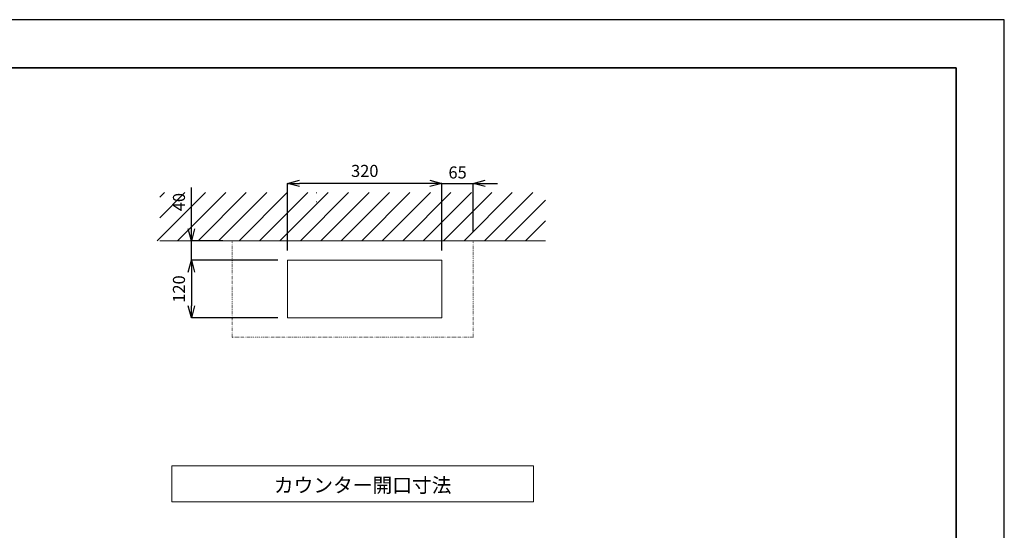
# Model space of a CAD drawing. Units: millimetres. Extents: x 4200 to 8400, y 0 to 2970.
# Drawn here: x 6358 to 8400, y 1911 to 2970 of the extents above; entities that cross this region are included whole.
import ezdxf

# ---------------------------------------------------------------- set-up
doc = ezdxf.new("R2010")
doc.units = ezdxf.units.MM
doc.linetypes.add('DOT', pattern=[2.5, 0.625, -1.875])
for name, color, linetype, lineweight in [('0-1', 5, 'Continuous', 15), ('図面枠', 6, 'Continuous', 25), ('太線', 7, 'Continuous', 15), ('寸法線', 3, 'Continuous', 15), ('文字', 4, 'Continuous', 15), ('細線', 6, 'Continuous', 9)]:
    doc.layers.add(name, color=color, linetype=linetype, lineweight=lineweight)
doc.styles.add('japanese', font='romans.shx', dxfattribs={"bigfont": 'bigfont.shx'})
doc.dimstyles.new('KIHON', dxfattribs={"dimscale": 10, "dimtxt": 2.5, "dimasz": 2.5, "dimexe": 0, "dimexo": 2, "dimgap": 1, "dimtad": 1, "dimdec": 0, "dimdsep": 46, "dimtxsty": 'japanese', "dimblk": 'OPEN30', "dimcen": 2.5, "dimadec": 0, "dimazin": 0, "dimtfac": 1, "dimtdec": 0, "dimtmove": 0, "dimatfit": 0, "dimfxl": 1, "dimarcsym": 0})

# ---------------------------------------------------------------- blocks, each defined once
blk = doc.blocks.new('_Open30')
at = {"color": 0, "linetype": 'ByBlock', "lineweight": -2}
for p, q in [((-1, 0.268), (0, 0)), ((0, 0), (-1, -0.268)), ((0, 0), (-1, 0))]:
    blk.add_line(p, q, dxfattribs=at)
blk = doc.blocks.new('*D12')
at = {"layer": 'Defpoints', "color": 0, "transparency": 16777216}
for p in [(7298.7, 2630.7), (7298.7, 2510.6), (7233.7, 2471.6)]:
    blk.add_point(p, dxfattribs=at)
at = {"layer": '寸法線', "color": 0, "lineweight": -2, "transparency": 16777216}
for p, q in [((7208.7, 2630.7), (7183.7, 2630.7)), ((7233.7, 2491.6), (7233.7, 2630.7)), ((7233.7, 2630.7), (7298.7, 2630.7)), ((7298.7, 2530.6), (7298.7, 2630.7)), ((7323.7, 2630.7), (7348.7, 2630.7))]:
    blk.add_line(p, q, dxfattribs=at)
at = {"layer": '寸法線', "color": 0, "lineweight": -2, "transparency": 16777216, "xscale": 25, "yscale": 25, "zscale": 25}
blk.add_blockref('_Open30', (7233.7, 2630.7), dxfattribs=at)
at = {"layer": '寸法線', "color": 0, "lineweight": -2, "transparency": 16777216, "xscale": 25, "yscale": 25, "zscale": 25, "rotation": 180}
blk.add_blockref('_Open30', (7298.7, 2630.7), dxfattribs=at)
at = {"layer": '寸法線', "color": 0, "transparency": 16777216, "insert": (7266.2, 2665.7), "char_height": 25, "attachment_point": 2, "style": 'japanese'}
blk.add_mtext('65', dxfattribs=at)
blk = doc.blocks.new('*D13')
at = {"layer": 'Defpoints', "color": 0, "transparency": 16777216}
for p in [(6913.7, 2630.7), (6913.7, 2471.6), (7233.7, 2471.6)]:
    blk.add_point(p, dxfattribs=at)
at = {"layer": '寸法線', "color": 0, "lineweight": -2, "transparency": 16777216}
for p, q in [((6913.7, 2491.6), (6913.7, 2630.7)), ((7208.7, 2630.7), (6938.7, 2630.7)), ((7233.7, 2491.6), (7233.7, 2630.7))]:
    blk.add_line(p, q, dxfattribs=at)
at = {"layer": '寸法線', "color": 0, "lineweight": -2, "transparency": 16777216, "xscale": 25, "yscale": 25, "zscale": 25, "rotation": 180}
blk.add_blockref('_Open30', (6913.7, 2630.7), dxfattribs=at)
at = {"layer": '寸法線', "color": 0, "lineweight": -2, "transparency": 16777216, "xscale": 25, "yscale": 25, "zscale": 25}
blk.add_blockref('_Open30', (7233.7, 2630.7), dxfattribs=at)
at = {"layer": '寸法線', "color": 0, "transparency": 16777216, "insert": (7073.7, 2653.2), "char_height": 25, "attachment_point": 5, "style": 'japanese'}
blk.add_mtext('320', dxfattribs=at)
blk = doc.blocks.new('*D14')
at = {"layer": 'Defpoints', "color": 0, "transparency": 16777216}
for p in [(6799.7, 2511.6), (6714.1, 2471.6), (6913.7, 2471.6)]:
    blk.add_point(p, dxfattribs=at)
at = {"layer": '寸法線', "color": 0, "lineweight": -2, "transparency": 16777216}
for p, q in [((6714.1, 2536.6), (6714.1, 2622)), ((6779.7, 2511.6), (6714.1, 2511.6)), ((6714.1, 2471.6), (6714.1, 2511.6)), ((6893.7, 2471.6), (6714.1, 2471.6)), ((6714.1, 2446.6), (6714.1, 2421.6))]:
    blk.add_line(p, q, dxfattribs=at)
at = {"layer": '寸法線', "color": 0, "lineweight": -2, "transparency": 16777216, "xscale": 25, "yscale": 25, "zscale": 25}
for p, rotation in [((6714.1, 2511.6), 270), ((6714.1, 2471.6), 90)]:
    blk.add_blockref('_Open30', p, dxfattribs=dict(at, rotation=rotation))
at = {"layer": '寸法線', "color": 0, "transparency": 16777216, "insert": (6691.6, 2591.8), "char_height": 25, "attachment_point": 5, "rotation": 90, "style": 'japanese'}
blk.add_mtext('40', dxfattribs=at)
blk = doc.blocks.new('*D15')
at = {"layer": 'Defpoints', "color": 0, "transparency": 16777216}
for p in [(6913.7, 2471.6), (6714.1, 2351.6), (6913.7, 2351.6)]:
    blk.add_point(p, dxfattribs=at)
at = {"layer": '寸法線', "color": 0, "lineweight": -2, "transparency": 16777216}
for p, q in [((6893.7, 2471.6), (6714.1, 2471.6)), ((6714.1, 2446.6), (6714.1, 2376.6)), ((6893.7, 2351.6), (6714.1, 2351.6))]:
    blk.add_line(p, q, dxfattribs=at)
at = {"layer": '寸法線', "color": 0, "lineweight": -2, "transparency": 16777216, "xscale": 25, "yscale": 25, "zscale": 25}
for p, rotation in [((6714.1, 2471.6), 90), ((6714.1, 2351.6), 270)]:
    blk.add_blockref('_Open30', p, dxfattribs=dict(at, rotation=rotation))
at = {"layer": '寸法線', "color": 0, "transparency": 16777216, "insert": (6691.6, 2411.6), "char_height": 25, "attachment_point": 5, "rotation": 90, "style": 'japanese'}
blk.add_mtext('120', dxfattribs=at)

msp = doc.modelspace()

# ---------------------------------------------------------------- linework, layer by layer
at = {"layer": '0-1'}
for p, q in [((6973.7, 2611.6), (6973.7, 2610.1)), ((6973.7, 2593.1), (6973.7, 2591.6))]:
    msp.add_line(p, q, dxfattribs=at)
at = {"layer": '0-1', "linetype": 'DOT'}
for p, q in [((6799.7, 2511.6), (7297.7, 2511.6)), ((6798.7, 2510.6), (6798.7, 2312.6)), ((7298.7, 2510.6), (7298.7, 2312.6)), ((6799.7, 2311.6), (7297.7, 2311.6))]:
    msp.add_line(p, q, dxfattribs=at)
at = {"layer": '0-1'}
msp.add_lwpolyline([(6913.7, 2471.6), (7233.7, 2471.6), (7233.7, 2351.6), (6913.7, 2351.6)], close=True, dxfattribs=at)
for centre, start, end in [((6799.7, 2510.6), 90, 180), ((6799.7, 2312.6), 180, 270), ((7297.7, 2312.6), 270, 0)]:
    msp.add_arc(centre, 1, start, end, dxfattribs=at)
at = {"layer": 'Defpoints'}
msp.add_lwpolyline([(4200, 0), (8400, 0), (8400, 2970), (4200, 2970)], close=True, dxfattribs=at)
at = {"layer": '図面枠', "linetype": 'Continuous', "lineweight": 35}
for p in [(4300, 2870), (8300, 100)]:
    msp.add_line(p, (8300, 2870), dxfattribs=at)
at = {"layer": '太線', "color": 7, "linetype": 'Continuous'}
msp.add_line((6648.7, 2511.6), (7448.7, 2511.6), dxfattribs=at)
at = {"layer": '文字', "linetype": 'Continuous'}
for p, q in [((7423.7, 2045), (6673.7, 2045)), ((6673.7, 2045), (6673.7, 1970)), ((7423.7, 1970), (7423.7, 2045)), ((6673.7, 1970), (7423.7, 1970))]:
    msp.add_line(p, q, dxfattribs=at)
at = {"layer": '細線', "linetype": 'Continuous'}
for p, q in [((6643.3, 2511.6), (6743.3, 2611.6)), ((6648.7, 2601.8), (6658.4, 2611.6)), ((6648.7, 2559.4), (6700.8, 2611.6)), ((6685.7, 2511.6), (6785.7, 2611.6)), ((6728.1, 2511.6), (6828.1, 2611.6)), ((6770.5, 2511.6), (6870.5, 2611.6)), ((6813, 2511.6), (6913, 2611.6)), ((6855.4, 2511.6), (6955.4, 2611.6)), ((6897.8, 2511.6), (6997.8, 2611.6)), ((6940.3, 2511.6), (7040.3, 2611.6)), ((6982.7, 2511.6), (7082.7, 2611.6)), ((7025.1, 2511.6), (7125.1, 2611.6)), ((7067.5, 2511.6), (7167.5, 2611.6)), ((7110, 2511.6), (7210, 2611.6)), ((7152.4, 2511.6), (7252.4, 2611.6)), ((7194.8, 2511.6), (7294.8, 2611.6)), ((7237.2, 2511.6), (7337.2, 2611.6)), ((7279.7, 2511.6), (7379.7, 2611.6)), ((7322.1, 2511.6), (7422.1, 2611.6)), ((7364.5, 2511.6), (7448.7, 2595.7)), ((7406.9, 2511.6), (7448.7, 2553.3))]:
    msp.add_line(p, q, dxfattribs=at)

# ---------------------------------------------------------------- texts
at = {"layer": '文字', "style": 'japanese'}
msp.add_text('カウンター開口寸法', height=30, dxfattribs=at).set_placement((6885.2, 1989.8))

# ---------------------------------------------------------------- dimensions: what is measured, and where the dimension line sits
at = {"layer": '寸法線'}
dim = msp.add_linear_dim(base=(6913.7, 2630.7), p1=(7233.7, 2471.6), p2=(6913.7, 2471.6), dimstyle='KIHON', override={"dimtmove": 1}, dxfattribs=at)
dim.commit()
dim.dimension.update_dxf_attribs({"geometry": '*D13', "text_midpoint": (7073.7, 2653.2)})
dim = msp.add_linear_dim(base=(7298.7, 2630.7), p1=(7233.7, 2471.6), p2=(7298.7, 2510.6), dimstyle='KIHON', dxfattribs=at)
dim.commit()
dim.dimension.update_dxf_attribs({"geometry": '*D12', "text_midpoint": (7266.2, 2630.7), "dimtype": 160})
dim = msp.add_linear_dim(base=(6714.1, 2471.6), p1=(6799.7, 2511.6), p2=(6913.7, 2471.6), angle=90, dimstyle='KIHON', dxfattribs=at)
dim.commit()
dim.dimension.update_dxf_attribs({"geometry": '*D14', "text_midpoint": (6714.1, 2591.8), "dimtype": 160})
dim = msp.add_linear_dim(base=(6714.1, 2351.6), p1=(6913.7, 2471.6), p2=(6913.7, 2351.6), angle=90, dimstyle='KIHON', override={"dimtmove": 1}, dxfattribs=at)
dim.commit()
dim.dimension.update_dxf_attribs({"geometry": '*D15', "text_midpoint": (6691.6, 2411.6)})

doc.saveas('drawing.dxf')
